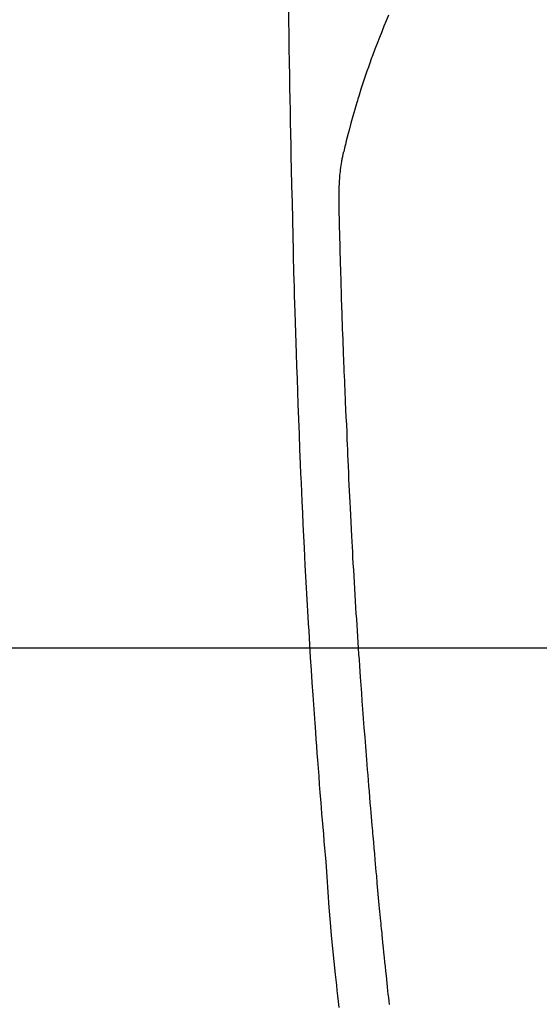
# Model space of a CAD drawing. Extents: x 27948 to 54421, y -25 to 8845.
# Drawn here: x 44656 to 44677, y 6870 to 6911 of the extents above; entities that cross this region are included whole.
import ezdxf

# ---------------------------------------------------------------- set-up
doc = ezdxf.new("R2010")
doc.units = 0
doc.header["$LTSCALE"] = 50
doc.header["$MEASUREMENT"] = 0
doc.layers.get('0').update_dxf_attribs({"linetype": 'CONTINUOUS'})
doc.layers.get('DEFPOINTS').update_dxf_attribs({"color": 146, "linetype": 'CONTINUOUS'})
for name, color, linetype in [('126-甲板', 2, 'CONTINUOUS'), ('150-機器', 8, 'CONTINUOUS'), ('160-文字', 254, 'CONTINUOUS'), ('166-寸法B', 11, 'CONTINUOUS')]:
    doc.layers.add(name, color=color, linetype=linetype)
doc.styles.add('KH001', font='txt')
doc.dimstyles.new('KH1xx015', dxfattribs={"dimscale": 10, "dimtxt": 3.8, "dimasz": 0.8, "dimexe": 0.3, "dimexo": 1.2, "dimgap": 0.5, "dimtad": 3, "dimdec": 1, "dimdsep": 46, "dimlunit": 6, "dimtxsty": 'KH001', "dimblk": 'DOT', "dimcen": 1, "dimdle": 1, "dimclrd": 256, "dimclre": 256, "dimclrt": 256, "dimadec": 0, "dimazin": 0, "dimtfac": 1, "dimtdec": 1, "dimtix": 1, "dimtmove": 2, "dimatfit": 3, "dimldrblk": 'CLOSEDBLANK', "dimfxl": 1, "dimtolj": 1, "dimtzin": 0, "dimlwd": -1, "dimlwe": -1, "dimarcsym": 0})
doc.dimstyles.new('KH1xx030', dxfattribs={"dimscale": 30, "dimtxt": 2, "dimasz": 0.6, "dimexe": 0.3, "dimexo": 1.2, "dimgap": 0.5, "dimtad": 3, "dimdec": 1, "dimdsep": 46, "dimlunit": 6, "dimtxsty": 'KH001', "dimblk": 'DOT', "dimcen": 1, "dimdle": 1, "dimclrd": 256, "dimclre": 256, "dimclrt": 256, "dimadec": 0, "dimazin": 0, "dimtfac": 1, "dimtdec": 1, "dimtix": 1, "dimtmove": 2, "dimatfit": 3, "dimldrblk": 'CLOSEDBLANK', "dimfxl": 1, "dimtolj": 1, "dimtzin": 0, "dimlwd": -1, "dimlwe": -1, "dimarcsym": 0})

# ---------------------------------------------------------------- blocks, each defined once
blk = doc.blocks.new('F402_H')
at = {"layer": '150-機器', "color": 13, "linetype": 'Continuous'}
for points in [[(23.958, -28.834), (23.952, -29.195), (23.943, -29.768), (23.933, -30.341), (23.924, -30.914), (23.914, -31.486), (23.905, -31.966), (23.897, -32.445), (23.888, -32.925), (23.879, -33.404), (23.87, -33.886), (23.861, -34.367), (23.851, -34.849), (23.841, -35.33), (23.824, -36.034), (23.806, -36.737), (23.789, -37.44), (23.773, -38.144), (23.77, -38.329), (23.766, -38.515), (23.763, -38.7), (23.759, -38.886), (23.754, -39.143), (23.748, -39.401), (23.741, -39.659), (23.734, -39.916), (23.725, -40.253), (23.715, -40.59), (23.705, -40.927), (23.694, -41.265), (23.681, -41.696), (23.667, -42.127), (23.652, -42.559), (23.638, -42.99), (23.619, -43.513), (23.601, -44.037), (23.582, -44.56), (23.563, -45.083), (23.54, -45.706), (23.517, -46.328), (23.493, -46.95), (23.468, -47.572), (23.452, -47.957), (23.435, -48.342), (23.418, -48.728), (23.4, -49.113), (23.378, -49.594), (23.355, -50.076), (23.332, -50.557), (23.308, -51.039), (23.271, -51.752), (23.232, -52.465), (23.193, -53.178), (23.152, -53.891), (23.135, -54.182), (23.117, -54.474), (23.1, -54.765), (23.082, -55.056), (23.05, -55.579), (23.016, -56.101), (22.982, -56.624), (22.947, -57.146), (22.921, -57.53), (22.895, -57.913), (22.867, -58.297), (22.84, -58.68), (22.819, -58.969), (22.797, -59.258), (22.776, -59.547), (22.754, -59.835), (22.728, -60.17), (22.703, -60.505), (22.677, -60.839), (22.65, -61.174), (22.616, -61.606), (22.581, -62.039), (22.545, -62.472), (22.509, -62.904), (22.484, -63.19), (22.458, -63.476), (22.434, -63.761), (22.41, -64.047), (22.363, -64.676), (22.32, -65.304), (22.277, -65.933), (22.228, -66.561), (22.18, -67.099), (22.127, -67.636), (22.071, -68.172), (22.015, -68.709), (21.992, -68.931), (21.969, -69.153), (21.946, -69.376), (21.922, -69.598), (21.897, -69.838), (21.871, -70.078)], [(19.818, -28.975), (19.911, -29.202), (20.003, -29.429), (20.093, -29.657), (20.188, -29.897), (20.282, -30.137), (20.374, -30.377), (20.465, -30.618), (20.526, -30.785), (20.587, -30.953), (20.646, -31.121), (20.704, -31.289), (20.789, -31.538), (20.872, -31.788), (20.952, -32.039), (21.031, -32.29), (21.053, -32.365), (21.076, -32.439), (21.098, -32.513), (21.12, -32.588), (21.204, -32.873), (21.286, -33.158), (21.366, -33.444), (21.444, -33.731), (21.484, -33.879), (21.524, -34.029), (21.562, -34.178), (21.598, -34.328), (21.616, -34.404), (21.633, -34.479), (21.65, -34.555), (21.667, -34.631)], [(19.775, -69.957), (19.79, -69.815), (19.805, -69.672), (19.821, -69.529), (19.836, -69.386), (19.852, -69.232), (19.868, -69.078), (19.884, -68.924), (19.901, -68.771), (19.92, -68.581), (19.94, -68.391), (19.96, -68.201), (19.979, -68.011), (20, -67.808), (20.02, -67.606), (20.041, -67.404), (20.061, -67.202), (20.071, -67.104), (20.081, -67.007), (20.09, -66.909), (20.1, -66.812), (20.111, -66.705), (20.121, -66.598), (20.132, -66.491), (20.142, -66.384), (20.155, -66.248), (20.168, -66.111), (20.18, -65.975), (20.193, -65.838), (20.22, -65.537), (20.248, -65.236), (20.275, -64.935), (20.302, -64.634), (20.317, -64.466), (20.332, -64.299), (20.347, -64.132), (20.361, -63.965), (20.383, -63.721), (20.404, -63.476), (20.426, -63.231), (20.447, -62.987), (20.457, -62.876), (20.467, -62.764), (20.476, -62.653), (20.486, -62.542), (20.501, -62.365), (20.516, -62.187), (20.531, -62.009), (20.546, -61.832), (20.565, -61.599), (20.585, -61.366), (20.604, -61.133), (20.624, -60.9), (20.642, -60.679), (20.66, -60.458), (20.678, -60.237), (20.695, -60.016), (20.711, -59.828), (20.726, -59.64), (20.74, -59.453), (20.755, -59.265), (20.785, -58.879), (20.814, -58.493), (20.843, -58.108), (20.872, -57.722), (20.896, -57.392), (20.92, -57.063), (20.944, -56.733), (20.968, -56.403), (20.985, -56.162), (21.002, -55.921), (21.018, -55.679), (21.035, -55.438), (21.051, -55.197), (21.067, -54.957), (21.083, -54.716), (21.098, -54.475), (21.114, -54.235), (21.13, -53.995), (21.145, -53.754), (21.16, -53.514), (21.177, -53.253), (21.193, -52.991), (21.208, -52.73), (21.224, -52.469), (21.239, -52.208), (21.254, -51.947), (21.269, -51.686), (21.284, -51.426), (21.296, -51.209), (21.308, -50.992), (21.32, -50.775), (21.332, -50.558), (21.347, -50.266), (21.362, -49.974), (21.377, -49.682), (21.392, -49.39), (21.403, -49.153), (21.415, -48.915), (21.426, -48.678), (21.437, -48.44), (21.449, -48.182), (21.46, -47.924), (21.471, -47.666), (21.482, -47.407), (21.491, -47.193), (21.501, -46.978), (21.51, -46.763), (21.518, -46.549), (21.521, -46.473), (21.524, -46.398), (21.527, -46.323), (21.53, -46.248), (21.544, -45.935), (21.56, -45.622), (21.576, -45.309), (21.591, -44.996), (21.599, -44.825), (21.605, -44.654), (21.612, -44.483), (21.619, -44.312), (21.627, -44.12), (21.634, -43.928), (21.642, -43.736), (21.65, -43.543), (21.657, -43.378), (21.663, -43.213), (21.67, -43.048), (21.677, -42.882), (21.682, -42.761), (21.686, -42.639), (21.691, -42.518), (21.696, -42.397), (21.704, -42.184), (21.712, -41.972), (21.719, -41.76), (21.727, -41.548), (21.732, -41.401), (21.737, -41.254), (21.742, -41.107), (21.747, -40.96), (21.752, -40.771), (21.758, -40.581), (21.763, -40.391), (21.769, -40.201), (21.774, -40.034), (21.779, -39.866), (21.784, -39.698), (21.789, -39.53), (21.791, -39.435), (21.794, -39.341), (21.797, -39.246), (21.8, -39.151), (21.803, -39.005), (21.807, -38.858), (21.811, -38.712), (21.814, -38.566), (21.817, -38.471), (21.819, -38.376), (21.822, -38.281), (21.824, -38.187), (21.83, -37.984), (21.835, -37.782), (21.84, -37.579), (21.845, -37.377), (21.85, -37.196), (21.853, -37.015), (21.856, -36.835), (21.857, -36.654), (21.857, -36.474), (21.855, -36.294), (21.85, -36.114), (21.842, -35.934), (21.839, -35.874), (21.836, -35.814), (21.832, -35.755), (21.827, -35.695), (21.821, -35.614), (21.814, -35.534), (21.806, -35.453), (21.797, -35.372), (21.786, -35.287), (21.774, -35.201), (21.761, -35.116), (21.748, -35.031), (21.74, -34.989), (21.733, -34.946), (21.725, -34.904), (21.717, -34.862), (21.709, -34.825), (21.702, -34.788), (21.694, -34.751), (21.686, -34.715), (21.681, -34.694), (21.676, -34.673), (21.671, -34.652), (21.666, -34.631)]]:
    blk.add_lwpolyline(points, dxfattribs=at)
blk = doc.blocks.new('_Dot')
at = {"color": 0, "linetype": 'ByBlock', "lineweight": -2}
blk.add_line((-0.5, 0), (-1, 0), dxfattribs=at)
at = {"color": 0, "linetype": 'ByBlock', "const_width": 0.5}
blk.add_lwpolyline([(-0.25, 0, 1), (0.25, 0, 1)], format="xyb", close=True, dxfattribs=at)
blk = doc.blocks.new('*D317')
at = {"layer": '166-寸法B', "transparency": 16777216}
for p, q in [((44819.02, 7259.942), (44492.054, 7259.942)), ((44501.054, 7241.942), (44501.054, 6752.942)), ((44522.57, 6734.942), (44492.054, 6734.942))]:
    blk.add_line(p, q, dxfattribs=at)
at = {"layer": 'DEFPOINTS', "color": 0, "transparency": 16777216}
for p in [(44855.02, 7259.942), (44501.054, 6734.942), (44558.57, 6734.942)]:
    blk.add_point(p, dxfattribs=at)
at = {"layer": '166-寸法B', "transparency": 16777216, "xscale": 18, "yscale": 18, "zscale": 18}
for p, rotation in [((44501.054, 7259.942), 90), ((44501.054, 6734.942), 270)]:
    blk.add_blockref('_Dot', p, dxfattribs=dict(at, rotation=rotation))
at = {"layer": '166-寸法B', "transparency": 16777216, "insert": (44452.47, 7104.64), "char_height": 60, "attachment_point": 5, "rotation": 90, "style": 'KH001'}
blk.add_mtext('\\A1;525', dxfattribs=at)
blk = doc.blocks.new('_ClosedBlank')
at = {"color": 0, "linetype": 'ByBlock', "lineweight": -2}
for p, q in [((-1, 0.1667), (0, 0)), ((-1, 0.1667), (-1, -0.1667)), ((0, 0), (-1, -0.1667))]:
    blk.add_line(p, q, dxfattribs=at)
blk = doc.blocks.new('*D321')
at = {"layer": 'DEFPOINTS', "transparency": 16777216}
for p, q in [((44690.978, 6895.61), (44690.978, 6660.703)), ((44390.978, 6872.942), (44390.978, 6660.703)), ((44398.978, 6663.703), (44682.978, 6663.703))]:
    blk.add_line(p, q, dxfattribs=at)
at = {"layer": 'DEFPOINTS', "color": 0, "transparency": 16777216}
for p in [(44690.978, 6907.61), (44390.978, 6884.942), (44690.978, 6663.703)]:
    blk.add_point(p, dxfattribs=at)
at = {"layer": 'DEFPOINTS', "transparency": 16777216, "xscale": 8, "yscale": 8, "zscale": 8, "rotation": 180}
blk.add_blockref('_Dot', (44390.978, 6663.703), dxfattribs=at)
at = {"layer": 'DEFPOINTS', "transparency": 16777216, "xscale": 8, "yscale": 8, "zscale": 8}
blk.add_blockref('_Dot', (44690.978, 6663.703), dxfattribs=at)
at = {"layer": 'DEFPOINTS', "transparency": 16777216, "insert": (44540.978, 6687.703), "char_height": 38, "attachment_point": 5, "style": 'KH001'}
blk.add_mtext('\\A1;300', dxfattribs=at)

msp = doc.modelspace()

# ---------------------------------------------------------------- linework, layer by layer
at = {"layer": '126-甲板', "linetype": 'Continuous'}
msp.add_lwpolyline([(45030.963, 6884.942), (44350.963, 6884.942, 0.414214), (44340.963, 6874.942), (44340.963, 6459.942, 0.414214), (44350.963, 6449.942), (45030.963, 6449.942, 0.414214), (45040.963, 6459.942), (45040.963, 6874.942, 0.414214)], format="xyb", close=True, dxfattribs=at)

# ---------------------------------------------------------------- block references
at = {"layer": '150-機器', "xscale": -1}
msp.add_blockref('F402_H', (44690.971, 6940.134), dxfattribs=at)

# ---------------------------------------------------------------- dimensions: what is measured, and where the dimension line sits
at = {"layer": '166-寸法B'}
dim = msp.add_linear_dim(base=(44501.054, 6734.942), p1=(44855.02, 7259.942), p2=(44558.57, 6734.942), angle=90, dimstyle='KH1xx030', dxfattribs=at)
dim.commit()
dim.dimension.update_dxf_attribs({"geometry": '*D317', "text_midpoint": (44452.47, 7104.64), "dimtype": 128})
at = {"layer": 'DEFPOINTS'}
dim = msp.add_linear_dim(base=(44690.978, 6663.703), p1=(44390.978, 6884.942), p2=(44690.978, 6907.61), dimstyle='KH1xx015', dxfattribs=at)
dim.commit()
dim.dimension.update_dxf_attribs({"geometry": '*D321', "text_midpoint": (44540.978, 6687.703)})

# ---------------------------------------------------------------- leaders
at = {"layer": '160-文字'}
msp.add_leader([(44810.985, 6939.942), (43389.448, 5158.371)], dimstyle='KH1xx030', override={"dimgap": 0.5, "dimtad": 1}, dxfattribs=at)

doc.saveas('drawing.dxf')
